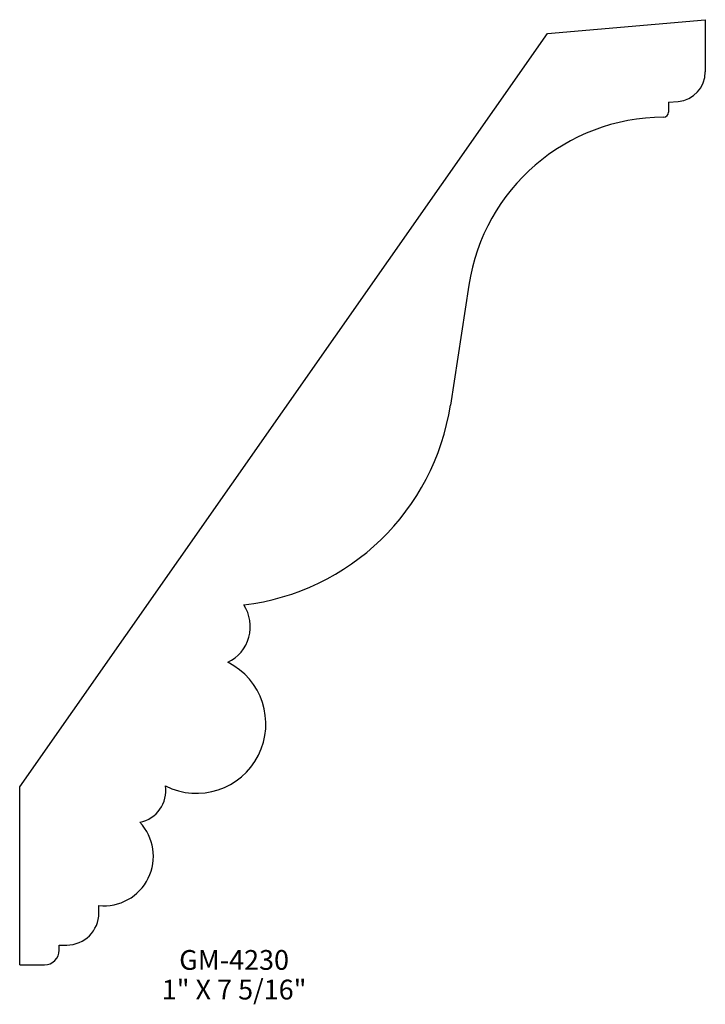
# Model space of a CAD drawing. Extents: x -0.07 to 4.26, y 204 to 210.22.
import ezdxf
from ezdxf.enums import TextEntityAlignment as Align

# ---------------------------------------------------------------- set-up
doc = ezdxf.new("R2010")
doc.units = 0
doc.header["$MEASUREMENT"] = 0
doc.layers.get('0').update_dxf_attribs({"linetype": 'CONTINUOUS'})

msp = doc.modelspace()

# ---------------------------------------------------------------- linework, layer by layer
for p, q in [((3.2593, 210.1347), (4.2555, 210.2219)), ((4.2555, 210.2219), (4.2555, 209.8918)), ((-0.0747, 205.3734), (3.2593, 210.1347)), ((4.0228, 209.6996), (4.0843, 209.705)), ((4.0228, 209.6996), (4.0228, 209.6374)), ((2.762, 208.5451), (2.6459, 207.7861)), ((-0.0747, 204.2484), (-0.0747, 205.3734)), ((0.8453, 205.3796), (0.8454, 205.3798)), ((0.4253, 204.5765), (0.4253, 204.6234)), ((0.1753, 204.3422), (0.1753, 204.3734)), ((0.1753, 204.3734), (0.2222, 204.3734)), ((-0.0747, 204.2484), (0.0816, 204.2484))]:
    msp.add_line(p, q)
for centre, radius, start, end in [((4.068, 209.8918), 0.1875, 275, 0), ((3.9976, 208.3561), 1.25, 90.27297, 171.3037), ((3.9915, 209.6374), 0.0312, 270.27297, 0), ((1.1631, 208.0129), 1.5, 276.81031, 351.3037), ((1.1319, 206.3864), 0.25, 295.54517, 33.23852), ((1.0425, 205.7703), 0.4375, 243.21476, 63.21166), ((0.6446, 205.3485), 0.2031, 281.18694, 8.81306), ((0.4572, 204.9343), 0.3125, 264.15846, 43.46304), ((0.2222, 204.5765), 0.2031, 270, 0), ((0.0816, 204.3422), 0.0938, 270, 0)]:
    msp.add_arc(centre, radius, start, end)

# ---------------------------------------------------------------- texts
for s, p in [('GM-4230', (1.2794, 204.2171)), ('1" X 7 5/16"', (1.2794, 204.0296))]:
    msp.add_text(s, height=0.125).set_placement(p, align=Align.CENTER)

doc.saveas('drawing.dxf')
